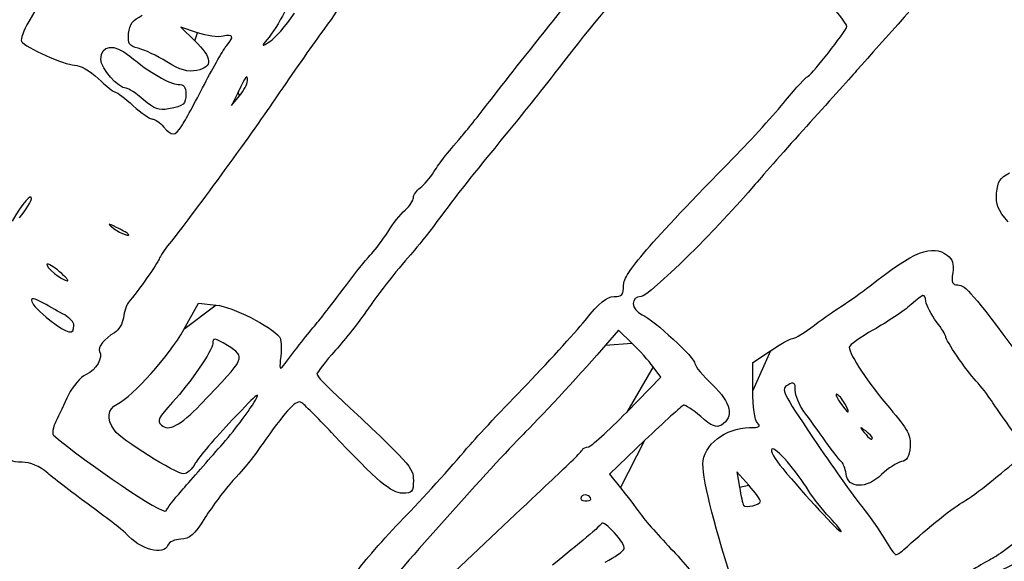
# Model space of a CAD drawing. Extents: x 20 to 2395, y 12 to 1783.
# Drawn here: x 1704 to 1908, y 1206 to 1318 of the extents above; entities that cross this region are included whole.
import ezdxf

# ---------------------------------------------------------------- set-up
doc = ezdxf.new("R2010")
doc.units = 0
doc.layers.get('0').update_dxf_attribs({"linetype": 'CONTINUOUS'})

msp = doc.modelspace()

# ---------------------------------------------------------------- linework, layer by layer
at = {"color": 7}
for points in [[(1740.61136, 1315.500808), (1737.13464, 1316.69864), (1740.05912, 1313.85808)], [(1750.96584, 1305.533328), (1750.96584, 1305.533328)], [(1749.0372, 1303.199992), (1747.68728, 1300.399992), (1749.31768, 1302.399992)], [(1729.41384, 1301.621344), (1729.41384, 1301.621344)], [(1737.36336, 1296.2), (1737.36336, 1296.2)], [(1726.11696, 1273.891632), (1726.11696, 1273.891632)], [(1712.02824, 1265.931936), (1712.02824, 1265.931936)], [(1737.77208, 1253.926328), (1740.82232, 1259.380624), (1744.50296, 1259.007848)], [(1714.9836, 1254.803552), (1714.9836, 1254.803552)], [(1830.7144, 1251.097544), (1827.90608, 1253.79512), (1825.2448, 1250.70648)], [(1855.7836, 1241.303312), (1855.7836, 1247.08664), (1859.42368, 1249.543312)], [(1829.62752, 1236.816536), (1836.67136, 1244.029672), (1835.09704, 1246.214816)], [(1741.22792, 1238.36572), (1741.22792, 1238.36572)], [(1875.00744, 1238.35544), (1875.00744, 1238.35544)], [(1880.5836, 1231.50204), (1880.5836, 1231.50204)], [(1833.406, 1230.970344), (1826.03896, 1223.940696), (1828.31128, 1221.127536)], [(1854.93824, 1221.630208), (1852.49288, 1224.399992), (1853.01088, 1221.206088)], [(1737.29784, 1220.498184), (1737.29784, 1220.498184)], [(1822.1836, 1218.752776), (1822.1836, 1218.752776)], [(1857.3836, 1218.32352), (1857.3836, 1218.32352)], [(1871.68872, 1214.999992), (1871.68872, 1214.999992)], [(1887.90384, 1208.999992), (1887.90384, 1208.999992)]]:
    msp.add_lwpolyline(points, close=True, dxfattribs=at)
for points in [[(1875.21872, 1316.524232), (1876.46144, 1318.554752), (1847.35024, 1345.615424), (1845.29176, 1344.343216)], [(1714.84032, 1334.8), (1711.42032, 1327.919456), (1710.05824, 1325.408792), (1705.63048, 1317.82392)], [(1801.2184, 1301.318992), (1806.71856, 1308.437728), (1822.53296, 1328.317296), (1826.3836, 1332.95308)], [(1894.9836, 1327.271592), (1892.20688, 1324.335736), (1882.83296, 1313.934504), (1877.31136, 1307.662544)], [(1829.62312, 1325.599992), (1827.24784, 1322.971992), (1818.99072, 1312.751288), (1814.74816, 1307.187752)], [(1760.5836, 1324.58244), (1760.5836, 1323.031944), (1757.26488, 1316.739152), (1755.04824, 1314.086664)], [(1770.1836, 1321.167144), (1770.1836, 1320.956704), (1768.27592, 1318.178008), (1765.94424, 1314.992256)], [(1726.33496, 1315.360336), (1726.52416, 1317.26708), (1727.20056, 1318.168552), (1729.16544, 1319.13288)], [(1755.63408, 1313.686664), (1756.65184, 1314.298992), (1758.94896, 1316.934992), (1760.73888, 1319.544448)], [(1705.63048, 1317.82392), (1704.54648, 1315.96708), (1703.86056, 1314.122736), (1704.10608, 1313.725384)], [(1728.33496, 1312.293344), (1726.38928, 1312.779232), (1726.11984, 1313.19248), (1726.33496, 1315.360336)], [(1745.93584, 1314.766728), (1744.9196, 1314.511664), (1742.52352, 1314.842008), (1740.61136, 1315.500808)], [(1746.67128, 1312.862992), (1748.2784, 1314.687816), (1748.0436, 1315.295736), (1745.93584, 1314.766728)], [(1867.1264, 1306.397008), (1867.60088, 1306.399408), (1873.67304, 1313.998576), (1875.21872, 1316.524232)], [(1704.10608, 1313.725384), (1704.88512, 1312.464872), (1713.06296, 1308.8), (1715.09664, 1308.8)], [(1720.5836, 1309.978464), (1720.5836, 1313.025728), (1723.3308, 1313.340272), (1726.55008, 1310.6616)], [(1740.05912, 1313.85808), (1743.72088, 1310.301432), (1743.85096, 1308.37348), (1740.47488, 1307.698264)], [(1755.04824, 1314.086664), (1753.8396, 1312.640328), (1753.86552, 1312.622624), (1755.63408, 1313.686664)], [(1765.94424, 1314.992256), (1763.61264, 1311.806512), (1759.40232, 1305.779992), (1756.588, 1301.599992)], [(1734.27488, 1309.464152), (1732.24472, 1310.711352), (1729.57168, 1311.984488), (1728.33496, 1312.293344)], [(1742.04344, 1304.8), (1743.97696, 1308.54), (1746.05944, 1312.168344), (1746.67128, 1312.862992)], [(1725.80568, 1304), (1724.1608, 1304), (1720.5836, 1308.09536), (1720.5836, 1309.978464)], [(1726.55008, 1310.6616), (1730.58872, 1307.301112), (1734.89368, 1304.8), (1736.63904, 1304.8)], [(1740.47488, 1307.698264), (1738.54336, 1307.311952), (1737.11696, 1307.718184), (1734.27488, 1309.464152)], [(1715.09664, 1308.8), (1716.23056, 1308.8), (1718.29576, 1307.625184), (1720.0188, 1306)], [(1750.96584, 1305.533328), (1750.98824, 1306.98796), (1750.68808, 1306.62432), (1749.0372, 1303.199992)], [(1814.74816, 1307.187752), (1812.89768, 1304.761016), (1808.5036, 1299.254712), (1804.9836, 1294.95152)], [(1877.31136, 1307.662544), (1875.73168, 1305.868136), (1871.05168, 1300.659792), (1866.91136, 1296.08844)], [(1720.0188, 1306), (1721.65144, 1304.46), (1723.25648, 1303.191648), (1723.58544, 1303.18144)], [(1736.63904, 1304.8), (1737.74328, 1304.8), (1738.1836, 1304.243288), (1738.1836, 1302.847216)], [(1737.36336, 1296.2), (1738.00392, 1297.19), (1740.11, 1301.06), (1742.04344, 1304.8)], [(1749.31768, 1302.399992), (1750.21432, 1303.499992), (1750.956, 1304.909992), (1750.96584, 1305.533328)], [(1862.58792, 1301.450344), (1864.78552, 1304.169368), (1866.82784, 1306.39536), (1867.1264, 1306.397008)], [(1723.58544, 1303.18144), (1723.9144, 1303.1712), (1725.57336, 1301.911232), (1727.27192, 1300.38144)], [(1729.41384, 1301.621344), (1727.89048, 1302.929608), (1726.2668, 1304), (1725.80568, 1304)], [(1738.1836, 1302.847216), (1738.1836, 1300.620016), (1737.89312, 1300.367304), (1734.5836, 1299.715424)], [(1734.5836, 1299.715424), (1732.67408, 1299.339304), (1731.61752, 1299.728864), (1729.41384, 1301.621344)], [(1756.588, 1301.599992), (1751.8564, 1294.572216), (1738.99712, 1276.971648), (1734.78976, 1271.764608)], [(1795.3836, 1293.983064), (1796.2636, 1295.00328), (1798.88928, 1298.304448), (1801.2184, 1301.318992)], [(1851.78792, 1289.555984), (1855.53032, 1293.378856), (1860.39032, 1298.73132), (1862.58792, 1301.450344)], [(1727.27192, 1300.38144), (1728.97048, 1298.851648), (1730.78048, 1297.6), (1731.29416, 1297.6)], [(1731.29416, 1297.6), (1731.80776, 1297.6), (1732.84448, 1296.88), (1733.598, 1296)], [(1733.598, 1296), (1735.34712, 1293.957128), (1735.93232, 1293.988208), (1737.36336, 1296.2)], [(1804.9836, 1294.95152), (1797.0172, 1285.212624), (1794.69752, 1282.275632), (1790.27064, 1276.3234)], [(1866.91136, 1296.08844), (1862.77112, 1291.517088), (1857.99504, 1286.117088), (1856.29784, 1284.08844)], [(1789.65056, 1286.652792), (1791.04592, 1288.837048), (1792.02832, 1290.0932), (1795.3836, 1293.983064)], [(1828.99136, 1263.151328), (1828.98336, 1265.568648), (1834.04584, 1271.43232), (1851.78792, 1289.555984)], [(1786.79752, 1283.354632), (1787.57512, 1283.929576), (1788.85904, 1285.413752), (1789.65056, 1286.652792)], [(1906.3384, 1282.252296), (1906.53376, 1284.601032), (1907.07128, 1285.448392), (1908.9836, 1286.422464)], [(1785.3836, 1281.278616), (1785.3836, 1281.845472), (1786.01984, 1282.77968), (1786.79752, 1283.354632)], [(1856.29784, 1284.08844), (1848.97344, 1275.333512), (1834.19976, 1260.799992), (1832.62464, 1260.799992)], [(1706.1836, 1281.081424), (1706.1836, 1282.293448), (1704.36176, 1280.169488), (1702.168, 1276.399992)], [(1703.71424, 1277.109992), (1705.0724, 1278.820496), (1706.1836, 1280.60764), (1706.1836, 1281.081424)], [(1783.67984, 1278.723984), (1784.61688, 1279.562176), (1785.3836, 1280.71176), (1785.3836, 1281.278616)], [(1908.76576, 1276.252296), (1906.59488, 1278.73164), (1906.13928, 1279.857928), (1906.3384, 1282.252296)], [(1780.05264, 1274.172776), (1781.11048, 1275.837744), (1782.7428, 1277.885784), (1783.67984, 1278.723984)], [(1790.27064, 1276.3234), (1788.33856, 1273.725528), (1786.0876, 1270.879992), (1785.26856, 1269.999992)], [(1723.7836, 1275.13576), (1721.89776, 1276.03388), (1721.87224, 1276.017224), (1723.33648, 1274.844128)], [(1723.33648, 1274.844128), (1724.61088, 1273.82312), (1727.2148, 1272.931104), (1726.11696, 1273.891632)], [(1726.11696, 1273.891632), (1725.9336, 1274.052032), (1724.8836, 1274.611888), (1723.7836, 1275.13576)], [(1776.7564, 1269.738064), (1777.51144, 1270.512184), (1778.99472, 1272.507808), (1780.05264, 1274.172776)], [(1734.78976, 1271.764608), (1733.7964, 1270.535152), (1732.8368, 1269.095152), (1732.65736, 1268.564608)], [(1880.09288, 1263.001712), (1889.24344, 1270.236328), (1892.9192, 1271.685904), (1896.14064, 1269.330344)], [(1732.65736, 1268.564608), (1732.36976, 1267.714112), (1728.30824, 1261.961376), (1726.25832, 1259.501088)], [(1772.38712, 1264.36528), (1774.0352, 1266.546192), (1776.00136, 1268.963944), (1776.7564, 1269.738064)], [(1785.26856, 1269.999992), (1782.72544, 1267.267472), (1778.14128, 1261.428648), (1775.55808, 1257.631776)], [(1896.14064, 1269.330344), (1897.19808, 1268.55712), (1897.50056, 1267.559464), (1897.23208, 1265.730344)], [(1709.39552, 1267.477224), (1708.9596, 1267.042808), (1712.62696, 1264.045416), (1713.62824, 1264.017784)], [(1712.02824, 1265.931936), (1710.79368, 1266.994504), (1709.60896, 1267.68988), (1709.39552, 1267.477224)], [(1713.62824, 1264.017784), (1713.98272, 1264.008024), (1713.26272, 1264.869368), (1712.02824, 1265.931936)], [(1764.85184, 1254.644496), (1766.45456, 1256.560712), (1767.83584, 1258.342616), (1772.38712, 1264.36528)], [(1897.23208, 1265.730344), (1896.93448, 1263.702888), (1897.14216, 1263.199992), (1898.27696, 1263.199992)], [(1826.99136, 1260.794256), (1828.68008, 1260.799056), (1828.99784, 1261.173616), (1828.99136, 1263.151328)], [(1874.49288, 1259.018088), (1875.76296, 1259.778136), (1878.28296, 1261.570768), (1880.09288, 1263.001712)], [(1898.27696, 1263.199992), (1899.83568, 1263.199992), (1901.52512, 1261.248816), (1910.74544, 1248.799992)], [(1708.68432, 1259.420536), (1704.73928, 1261.66152), (1705.63792, 1259.28056), (1710.02048, 1255.880344)], [(1820.9836, 1255.840112), (1823.95768, 1259.519352), (1825.49856, 1260.79), (1826.99136, 1260.794256)], [(1832.62464, 1260.799992), (1830.34984, 1260.799992), (1830.48864, 1258.082336), (1832.8176, 1257.021184)], [(1891.6592, 1259.82332), (1891.39272, 1261.494344), (1891.29144, 1261.470872), (1888.6068, 1259.11612)], [(1713.08432, 1256.956336), (1712.03968, 1257.530352), (1710.05968, 1258.63924), (1708.68432, 1259.420536)], [(1726.25832, 1259.501088), (1725.8464, 1259.006688), (1725.39112, 1257.602992), (1725.24648, 1256.381776)], [(1744.50296, 1259.007848), (1747.85728, 1258.66812), (1755.85048, 1254.641872), (1757.6164, 1252.402496)], [(1868.5836, 1254.8712), (1870.5636, 1256.391944), (1873.2228, 1258.25804), (1874.49288, 1259.018088)], [(1888.6068, 1259.11612), (1887.07952, 1257.776544), (1883.56952, 1255.416432), (1880.8068, 1253.871408)], [(1893.8592, 1255.571944), (1892.8008, 1256.959584), (1891.8108, 1258.872704), (1891.6592, 1259.82332)], [(1710.02048, 1255.880344), (1713.7748, 1252.967536), (1714.9836, 1252.705272), (1714.9836, 1254.803552)], [(1714.9836, 1254.803552), (1714.9836, 1255.413576), (1714.12888, 1256.382328), (1713.08432, 1256.956336)], [(1725.24648, 1256.381776), (1725.10192, 1255.160552), (1724.27192, 1253.765064), (1723.402, 1253.28068)], [(1775.55808, 1257.631776), (1774.19912, 1255.634296), (1771.35392, 1252.038128), (1769.23544, 1249.640296)], [(1808.0332, 1241.645848), (1812.95592, 1246.731064), (1818.7836, 1253.118488), (1820.9836, 1255.840112)], [(1832.8176, 1257.021184), (1835.33784, 1255.872872), (1843.7836, 1248.061336), (1843.7836, 1246.878632)], [(1723.9836, 1238.470552), (1727.35224, 1240.20512), (1734.71272, 1248.455568), (1737.77208, 1253.926328)], [(1758.43896, 1246.47016), (1760.13432, 1248.74976), (1763.35184, 1252.851072), (1764.85184, 1254.644496)], [(1864.02368, 1252.053104), (1864.55168, 1252.082304), (1866.6036, 1253.350464), (1868.5836, 1254.8712)], [(1880.8068, 1253.871408), (1878.044, 1252.326392), (1875.7836, 1250.707376), (1875.7836, 1250.273592)], [(1895.7836, 1252.507328), (1895.7836, 1252.805232), (1894.9176, 1254.184304), (1893.8592, 1255.571944)], [(1723.402, 1253.28068), (1721.37928, 1252.154304), (1719.81568, 1250.19524), (1720.30616, 1249.401656)], [(1746.81176, 1250.618472), (1744.22, 1252.267088), (1743.7836, 1252.320528), (1743.7836, 1250.989312)], [(1757.6164, 1252.402496), (1757.96448, 1251.96112), (1758.07936, 1250.159992), (1757.87176, 1248.399992)], [(1859.42368, 1249.543312), (1861.42576, 1250.894488), (1863.49576, 1252.023896), (1864.02368, 1252.053104)], [(1902.0808, 1243.23852), (1899.9664, 1245.510424), (1895.7836, 1251.667104), (1895.7836, 1252.507328)], [(1743.7836, 1250.989312), (1743.7836, 1249.682712), (1739.11296, 1242.88552), (1735.44544, 1238.854672)], [(1741.22792, 1238.36572), (1750.8312, 1248.411808), (1750.70752, 1248.140352), (1746.81176, 1250.618472)], [(1825.2448, 1250.70648), (1820.79232, 1245.538848), (1812.56064, 1236.611088), (1808.66632, 1232.725992)], [(1835.09704, 1246.214816), (1834.2312, 1247.416648), (1832.25904, 1249.613872), (1830.7144, 1251.097544)], [(1875.7836, 1250.273592), (1875.7836, 1248.754904), (1879.74904, 1242.754128), (1884.15856, 1237.599992)], [(1720.30616, 1249.401656), (1721.08488, 1248.141672), (1719.6204, 1245.609112), (1717.53632, 1244.61192)], [(1757.87176, 1248.399992), (1757.56616, 1245.808856), (1757.67408, 1245.441664), (1758.43896, 1246.47016)], [(1769.23544, 1249.640296), (1767.11688, 1247.242464), (1765.3836, 1245.007424), (1765.3836, 1244.673544)], [(1843.7836, 1246.878632), (1843.7836, 1246.350184), (1845.42264, 1244.35572), (1847.42592, 1242.446488)], [(1717.53632, 1244.61192), (1716.35232, 1244.045368), (1714.704, 1242.145912), (1713.87344, 1240.390912)], [(1765.3836, 1244.673544), (1765.3836, 1244.339664), (1767.23184, 1242.34152), (1769.49072, 1240.23324)], [(1751.98736, 1238.277848), (1753.99856, 1241.523752), (1753.4672, 1241.129944), (1747.834, 1235.199992)], [(1796.4332, 1229.228008), (1797.89048, 1230.9726), (1803.11048, 1236.560624), (1808.0332, 1241.645848)], [(1847.42592, 1242.446488), (1851.30104, 1238.753232), (1851.94856, 1235.815648), (1849.25848, 1234.132032)], [(1863.01696, 1242.41784), (1861.55632, 1241.63612), (1861.91552, 1240.88992), (1868.32576, 1231.389688)], [(1864.5836, 1241.346448), (1864.5836, 1242.994832), (1864.36912, 1243.141504), (1863.01696, 1242.41784)], [(1905.25552, 1239.199992), (1904.55288, 1240.299992), (1903.12424, 1242.117328), (1902.0808, 1243.23852)], [(1713.87344, 1240.390912), (1713.0428, 1238.635904), (1711.8572, 1236.153608), (1711.23872, 1234.874696)], [(1769.49072, 1240.23324), (1784.90488, 1225.847064), (1785.3836, 1225.316344), (1785.3836, 1222.614888)], [(1856.7436, 1234.559992), (1856.174, 1235.1296), (1855.7836, 1237.87184), (1855.7836, 1241.303312)], [(1866.3836, 1236.962104), (1865.3936, 1238.32308), (1864.5836, 1240.296032), (1864.5836, 1241.346448)], [(1873.29632, 1240.453936), (1872.81304, 1240.752616), (1873.0364, 1240.052664), (1873.79264, 1238.898488)], [(1875.00744, 1238.35544), (1874.5496, 1239.210936), (1873.7796, 1240.155256), (1873.29632, 1240.453936)], [(1723.38952, 1233.03432), (1721.6828, 1235.471048), (1721.89288, 1237.394016), (1723.9836, 1238.470552)], [(1735.44544, 1238.854672), (1732.48984, 1235.606344), (1732.21048, 1235.039792), (1733.11696, 1234.133328)], [(1733.11696, 1234.133328), (1734.54672, 1232.703512), (1737.07776, 1234.024208), (1741.22792, 1238.36572)], [(1744.93232, 1229.176048), (1747.54408, 1232.134856), (1750.71888, 1236.230672), (1751.98736, 1238.277848)], [(1762.14728, 1238.822456), (1761.15664, 1239.434712), (1759.18712, 1237.391304), (1754.80048, 1231.199992)], [(1768.43584, 1232.552824), (1765.49464, 1235.681288), (1762.66472, 1238.502624), (1762.14728, 1238.822456)], [(1841.40312, 1238.241584), (1841.05656, 1238.108712), (1837.45784, 1234.836648), (1833.406, 1230.970344)], [(1844.98328, 1235.892936), (1843.36072, 1237.317576), (1841.7496, 1238.374464), (1841.40312, 1238.241584)], [(1873.79264, 1238.898488), (1875.39392, 1236.4546), (1876.22312, 1236.083936), (1875.00744, 1238.35544)], [(1884.15856, 1237.599992), (1887.9452, 1233.173856), (1888.57576, 1231.984288), (1888.39544, 1229.606648)], [(1909.6864, 1232.860768), (1907.95208, 1235.247344), (1905.95816, 1238.099992), (1905.25552, 1239.199992)], [(1821.65024, 1229.60168), (1822.1636, 1229.60248), (1825.75336, 1232.849312), (1829.62752, 1236.816536)], [(1849.25848, 1234.132032), (1848.21736, 1233.480384), (1847.30136, 1233.857672), (1844.98328, 1235.892936)], [(1870.9308, 1230.643792), (1869.41984, 1232.757888), (1867.3736, 1235.601128), (1866.3836, 1236.962104)], [(1711.23872, 1234.874696), (1710.62024, 1233.595784), (1710.39984, 1232.304032), (1710.74888, 1232.004144)], [(1747.834, 1235.199992), (1744.2812, 1231.459992), (1740.8272, 1227.409992), (1740.15848, 1226.199992)], [(1845.41208, 1226.060544), (1845.36808, 1229.882904), (1850.13968, 1233.599992), (1855.09104, 1233.599992)], [(1855.09104, 1233.599992), (1857.12304, 1233.599992), (1857.49024, 1233.813328), (1856.7436, 1234.559992)], [(1879.1836, 1232.90204), (1877.91472, 1233.897136), (1877.88648, 1233.86884), (1878.88152, 1232.599992)], [(1710.74888, 1232.004144), (1717.39224, 1226.297016), (1733.746, 1215.30036), (1734.09784, 1216.303752)], [(1737.79144, 1223.999992), (1736.042, 1223.999992), (1724.76056, 1231.076848), (1723.38952, 1233.03432)], [(1783.16616, 1219.999992), (1780.78344, 1219.999992), (1778.03752, 1222.34004), (1768.43584, 1232.552824)], [(1808.66632, 1232.725992), (1803.44928, 1227.521376), (1783.81848, 1205.632448), (1777.88136, 1198.39996)], [(1868.32576, 1231.389688), (1872.1072, 1225.78536), (1876.63016, 1219.399992), (1878.3768, 1217.199992)], [(1878.88152, 1232.599992), (1879.92664, 1231.267392), (1880.5836, 1230.843608), (1880.5836, 1231.50204)], [(1880.5836, 1231.50204), (1880.5836, 1231.66816), (1879.9536, 1232.29816), (1879.1836, 1232.90204)], [(1754.80048, 1231.199992), (1751.51696, 1226.565688), (1751.54296, 1226.598336), (1747.9768, 1222.631048)], [(1820.44696, 1228.99996), (1820.59544, 1229.32996), (1821.13696, 1229.600736), (1821.65024, 1229.60168)], [(1867.41464, 1220.399992), (1864.8, 1224.714536), (1860.47744, 1229.628808), (1859.7128, 1229.156216)], [(1874.25016, 1226.399992), (1873.93544, 1226.619992), (1872.44176, 1228.529704), (1870.9308, 1230.643792)], [(1888.39544, 1229.606648), (1888.23824, 1227.533664), (1887.77096, 1226.74036), (1886.5836, 1226.530464)], [(1704.234, 1226.399992), (1701.97312, 1226.399992), (1701.40848, 1226.777512), (1700.72136, 1228.74868)], [(1737.29784, 1220.498184), (1738.88504, 1222.312192), (1742.32048, 1226.217232), (1744.93232, 1229.176048)], [(1783.34232, 1214.774312), (1786.96248, 1218.497176), (1793.4868, 1225.700736), (1796.4332, 1229.228008)], [(1814.18032, 1222.787888), (1817.47856, 1225.874528), (1820.29856, 1228.66996), (1820.44696, 1228.99996)], [(1859.7128, 1229.156216), (1859.3012, 1228.90184), (1860.31872, 1227.069296), (1861.974, 1225.083904)], [(1709.55576, 1224.147208), (1707.8012, 1225.651328), (1706.03264, 1226.399992), (1704.234, 1226.399992)], [(1740.15848, 1226.199992), (1739.48968, 1224.989992), (1738.42456, 1223.999992), (1737.79144, 1223.999992)], [(1851.96256, 1200.399992), (1848.23968, 1211.537728), (1845.45392, 1222.450544), (1845.41208, 1226.060544)], [(1875.10296, 1223.999992), (1874.94856, 1225.099992), (1874.5648, 1226.179992), (1874.25016, 1226.399992)], [(1886.5836, 1226.530464), (1885.7036, 1226.374912), (1883.85744, 1225.173776), (1882.48096, 1223.86128)], [(1904.93264, 1222.205512), (1906.93112, 1223.85248), (1909.52776, 1225.947344), (1910.70304, 1226.860768)], [(1718.5836, 1217.209176), (1715.0636, 1219.786056), (1711.00104, 1222.908176), (1709.55576, 1224.147208)], [(1861.974, 1225.083904), (1866.57256, 1219.568288), (1873.56584, 1211.999992), (1874.06384, 1211.999992)], [(1882.48096, 1223.86128), (1879.29088, 1220.819352), (1875.53936, 1220.889888), (1875.10296, 1223.999992)], [(1747.9768, 1222.631048), (1746.31128, 1220.778128), (1743.6964, 1217.285424), (1742.16608, 1214.869488)], [(1785.3836, 1222.614888), (1785.3836, 1220.290624), (1785.13712, 1219.999992), (1783.16616, 1219.999992)], [(1796.38504, 1206.020496), (1802.87424, 1212.15592), (1810.88216, 1219.701248), (1814.18032, 1222.787888)], [(1828.31128, 1221.127536), (1829.56104, 1219.580296), (1831.4084, 1217.16364), (1832.4164, 1215.757184)], [(1853.01088, 1221.206088), (1853.29576, 1219.449432), (1853.67656, 1217.773232), (1853.85704, 1217.481192)], [(1857.3836, 1218.32352), (1857.3836, 1218.618816), (1856.2832, 1220.106832), (1854.93824, 1221.630208)], [(1899.54136, 1218.288512), (1900.50808, 1218.795904), (1902.93416, 1220.558552), (1904.93264, 1222.205512)], [(1734.09784, 1216.303752), (1734.27064, 1216.796688), (1735.71064, 1218.684184), (1737.29784, 1220.498184)], [(1820.19168, 1219.21304), (1819.91528, 1218.765864), (1820.25008, 1218.399992), (1820.9364, 1218.399992)], [(1822.1836, 1218.752776), (1822.1836, 1219.59716), (1820.64832, 1219.951904), (1820.19168, 1219.21304)], [(1871.68872, 1214.999992), (1870.13792, 1216.649992), (1868.21456, 1219.079992), (1867.41464, 1220.399992)], [(1725.7836, 1211.625248), (1725.3436, 1212.11952), (1722.1036, 1214.632288), (1718.5836, 1217.209176)], [(1820.9364, 1218.399992), (1821.62232, 1218.399992), (1822.1836, 1218.558744), (1822.1836, 1218.752776)], [(1853.85704, 1217.481192), (1854.25936, 1216.830176), (1857.3836, 1217.5764), (1857.3836, 1218.32352)], [(1878.3768, 1217.199992), (1880.12336, 1214.999992), (1882.3244, 1211.852768), (1883.268, 1210.206152)], [(1887.90384, 1208.999992), (1891.7412, 1212.5352), (1897.81304, 1217.381456), (1899.54136, 1218.288512)], [(1832.4164, 1215.757184), (1833.42448, 1214.350728), (1836.50432, 1210.859992), (1839.26048, 1207.999992)], [(1874.06384, 1211.999992), (1874.30832, 1211.999992), (1873.23952, 1213.349992), (1871.68872, 1214.999992)], [(1742.16608, 1214.869488), (1739.90504, 1211.300032), (1738.96664, 1210.469672), (1737.15848, 1210.438432)], [(1773.7836, 1203.866984), (1774.63, 1205.277248), (1779.39864, 1210.718736), (1783.34232, 1214.774312)], [(1824.41824, 1213.70384), (1824.2892, 1213.42672), (1822.5636, 1211.88064), (1820.5836, 1210.268088)], [(1829.11984, 1208.466456), (1829.48536, 1209.418992), (1824.83512, 1214.599144), (1824.41824, 1213.70384)], [(1891.58872, 1196.502848), (1895.60352, 1198.134208), (1918.97136, 1209.733184), (1924.9836, 1213.078912)], [(1734.47288, 1209.199992), (1733.60224, 1206.931008), (1728.75904, 1208.282776), (1725.7836, 1211.625248)], [(1913.2076, 1212.306056), (1910.452, 1209.847224), (1906.83424, 1207.140048), (1905.16824, 1206.290112)], [(1737.15848, 1210.438432), (1735.93472, 1210.417312), (1734.72616, 1209.859992), (1734.47288, 1209.199992)], [(1820.5836, 1210.268088), (1818.6036, 1208.655544), (1815.76176, 1206.296888), (1814.26848, 1205.026632)], [(1883.268, 1210.206152), (1884.2116, 1208.559544), (1885.20104, 1207.209544), (1885.4668, 1207.206152)], [(1885.4668, 1207.206152), (1885.73256, 1207.202952), (1886.8292, 1208.009992), (1887.90384, 1208.999992)], [(1825.16864, 1205.695176), (1827.14744, 1206.712896), (1828.92544, 1207.959968), (1829.11984, 1208.466456)], [(1839.26048, 1207.999992), (1842.01672, 1205.139992), (1844.76352, 1201.539992), (1845.36456, 1199.999992)], [(1783.18504, 1194.105992), (1783.95584, 1194.523544), (1789.89584, 1199.885072), (1796.38504, 1206.020496)], [(1905.16824, 1206.290112), (1903.50224, 1205.440176), (1899.71912, 1203.1146), (1896.76136, 1201.122168)]]:
    msp.add_open_spline(points, degree=3, dxfattribs=at)

doc.saveas('drawing.dxf')
